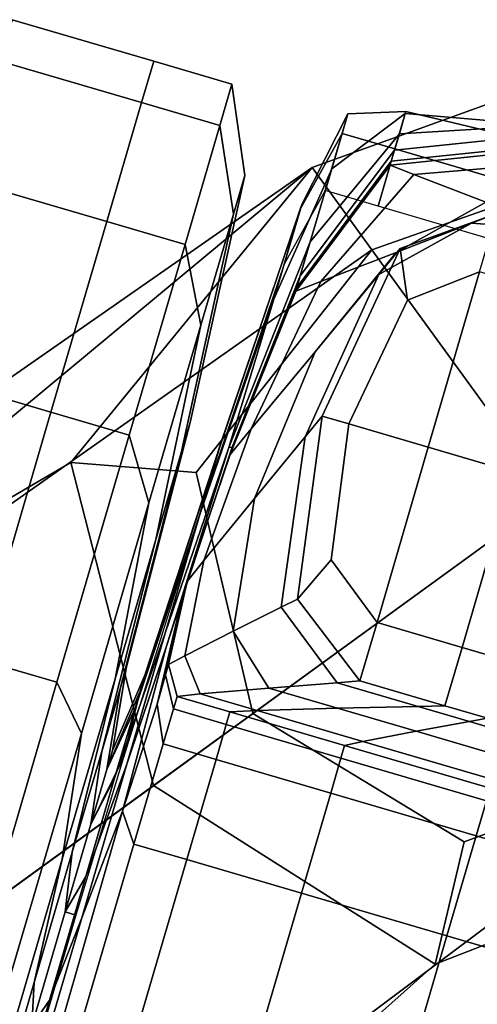
# Model space of a CAD drawing. Extents: x -0.355 to 0.347, y -0.33 to 0.379.
# Drawn here: x 0.253 to 0.264, y 0.221 to 0.246 of the extents above; entities that cross this region are included whole.
import ezdxf

# ---------------------------------------------------------------- set-up
doc = ezdxf.new("R2010")
doc.units = 0

msp = doc.modelspace()

# ---------------------------------------------------------------- linework, layer by layer
for points in [[(0.252087, 0.245154, 0.024104), (0.252393, 0.246199, 0.032229), (0.255962, 0.245154, 0.032229), (0.255656, 0.244109, 0.024104)], [(0.252087, 0.245154, 0.040354), (0.255656, 0.244109, 0.040354), (0.255962, 0.245154, 0.032229), (0.252393, 0.246199, 0.032229)], [(0.259951, 0.242471, 0.107501), (0.261456, 0.240398, 0.109229), (0.268225, 0.242784, 0.107456), (0.269042, 0.245756, 0.105727)], [(0.259951, 0.242471, 0.107501), (0.269042, 0.245756, 0.105727), (0.269042, 0.245756, 0.100571), (0.259951, 0.242471, 0.10226)], [(0.259951, 0.242471, 0.069782), (0.259951, 0.242471, 0.071006), (0.269042, 0.245756, 0.070859), (0.269042, 0.245756, 0.069782)], [(0.259951, 0.242471, 0.069782), (0.269042, 0.245756, 0.069782), (0.268225, 0.242784, 0.069268), (0.261456, 0.240398, 0.069088)], [(0.259951, 0.242471, 0.072826), (0.259951, 0.242471, 0.074449), (0.269042, 0.245756, 0.073413), (0.269042, 0.245756, 0.072239)], [(0.259951, 0.242471, 0.072826), (0.269042, 0.245756, 0.072239), (0.269042, 0.245756, 0.070859), (0.259951, 0.242471, 0.071006)], [(0.259951, 0.242471, 0.075082), (0.259951, 0.242471, 0.075418), (0.269042, 0.245756, 0.074175), (0.269042, 0.245756, 0.07387)], [(0.259951, 0.242471, 0.075082), (0.269042, 0.245756, 0.07387), (0.269042, 0.245756, 0.073413), (0.259951, 0.242471, 0.074449)], [(0.259951, 0.242471, 0.076154), (0.259951, 0.242471, 0.080369), (0.269042, 0.245756, 0.079035), (0.269042, 0.245756, 0.074889)], [(0.259951, 0.242471, 0.076154), (0.269042, 0.245756, 0.074889), (0.269042, 0.245756, 0.074175), (0.259951, 0.242471, 0.075418)], [(0.259951, 0.242471, 0.091143), (0.259951, 0.242471, 0.10226), (0.269042, 0.245756, 0.100571), (0.269042, 0.245756, 0.089635)], [(0.259951, 0.242471, 0.091143), (0.269042, 0.245756, 0.089635), (0.269042, 0.245756, 0.079035), (0.259951, 0.242471, 0.080369)], [(0.252087, 0.245154, 0.024104), (0.255656, 0.244109, 0.024104), (0.254779, 0.241115, 0.016523), (0.25121, 0.24216, 0.016523)], [(0.252087, 0.245154, 0.040354), (0.25121, 0.24216, 0.047934), (0.254779, 0.241115, 0.047934), (0.255656, 0.244109, 0.040354)], [(0.257627, 0.243531, 0.040354), (0.257933, 0.244576, 0.032229), (0.255962, 0.245154, 0.032229), (0.255656, 0.244109, 0.040354)], [(0.257627, 0.243531, 0.024104), (0.255656, 0.244109, 0.024104), (0.255962, 0.245154, 0.032229), (0.257933, 0.244576, 0.032229)], [(0.257627, 0.243531, 0.040354), (0.25797, 0.241298, 0.039805), (0.258256, 0.242272, 0.032229), (0.257933, 0.244576, 0.032229)], [(0.257627, 0.243531, 0.024104), (0.257933, 0.244576, 0.032229), (0.258256, 0.242272, 0.032229), (0.25797, 0.241298, 0.024652)], [(0.257627, 0.243531, 0.040354), (0.255656, 0.244109, 0.040354), (0.254779, 0.241115, 0.047934), (0.25675, 0.240538, 0.047934)], [(0.257627, 0.243531, 0.024104), (0.25675, 0.240538, 0.016523), (0.254779, 0.241115, 0.016523), (0.255656, 0.244109, 0.024104)], [(0.260446, 0.242444, 0.040354), (0.262299, 0.243833, 0.040354), (0.262315, 0.243886, 0.032859), (0.260853, 0.243831, 0.032859)], [(0.260707, 0.243333, 0.026624), (0.260853, 0.243831, 0.032859), (0.262315, 0.243886, 0.032859), (0.262039, 0.242943, 0.026624)], [(0.264928, 0.242096, 0.026624), (0.262039, 0.242943, 0.026624), (0.262315, 0.243886, 0.032859), (0.265248, 0.243188, 0.032859)], [(0.265363, 0.243579, 0.040354), (0.265248, 0.243188, 0.032859), (0.262315, 0.243886, 0.032859), (0.262299, 0.243833, 0.040354)], [(0.260446, 0.242444, 0.040354), (0.260853, 0.243831, 0.032859), (0.25969, 0.241546, 0.03278), (0.258991, 0.23916, 0.039805)], [(0.260707, 0.243333, 0.026624), (0.259654, 0.241421, 0.026857), (0.25969, 0.241546, 0.03278), (0.260853, 0.243831, 0.032859)], [(0.260446, 0.242444, 0.040354), (0.259907, 0.240603, 0.048337), (0.262151, 0.243327, 0.048337), (0.262299, 0.243833, 0.040354)], [(0.265363, 0.243579, 0.040354), (0.262299, 0.243833, 0.040354), (0.262151, 0.243327, 0.048337), (0.265345, 0.243518, 0.048337)], [(0.257627, 0.243531, 0.040354), (0.25675, 0.240538, 0.047934), (0.257152, 0.238506, 0.046874), (0.25797, 0.241298, 0.039805)], [(0.257627, 0.243531, 0.024104), (0.25797, 0.241298, 0.024652), (0.257152, 0.238506, 0.017583), (0.25675, 0.240538, 0.016523)], [(0.265267, 0.243251, 0.056038), (0.265345, 0.243518, 0.048337), (0.262151, 0.243327, 0.048337), (0.262029, 0.242912, 0.056038)], [(0.260707, 0.243333, 0.026624), (0.260285, 0.241892, 0.021019), (0.259249, 0.240039, 0.021485), (0.259654, 0.241421, 0.026857)], [(0.259655, 0.239743, 0.056038), (0.262029, 0.242912, 0.056038), (0.262151, 0.243327, 0.048337), (0.259907, 0.240603, 0.048337)], [(0.260707, 0.243333, 0.026624), (0.262039, 0.242943, 0.026624), (0.261616, 0.241501, 0.021019), (0.260285, 0.241892, 0.021019)], [(0.265267, 0.243251, 0.056038), (0.262029, 0.242912, 0.056038), (0.261947, 0.242632, 0.061759), (0.265185, 0.242971, 0.061759)], [(0.259655, 0.239743, 0.056038), (0.259573, 0.239463, 0.061759), (0.261947, 0.242632, 0.061759), (0.262029, 0.242912, 0.056038)], [(0.264928, 0.242096, 0.026624), (0.264506, 0.240655, 0.021019), (0.261616, 0.241501, 0.021019), (0.262039, 0.242943, 0.026624)], [(0.265155, 0.242871, 0.063802), (0.265185, 0.242971, 0.061759), (0.261947, 0.242632, 0.061759), (0.261918, 0.242532, 0.063802)], [(0.265155, 0.242871, 0.063802), (0.261918, 0.242532, 0.063802), (0.26252, 0.242295, 0.063956), (0.265487, 0.242553, 0.063956)], [(0.259544, 0.239363, 0.063802), (0.261918, 0.242532, 0.063802), (0.261947, 0.242632, 0.061759), (0.259573, 0.239463, 0.061759)], [(0.265974, 0.23418, 0.109805), (0.273487, 0.239638, 0.10743), (0.268225, 0.242784, 0.107456), (0.261456, 0.240398, 0.109229)], [(0.265974, 0.23418, 0.068857), (0.261456, 0.240398, 0.069088), (0.268225, 0.242784, 0.069268), (0.273487, 0.239638, 0.069088)], [(0.259951, 0.242471, 0.107501), (0.259951, 0.242471, 0.10226), (0.239478, 0.228217, 0.108802), (0.239478, 0.228217, 0.114273)], [(0.259951, 0.242471, 0.107501), (0.239478, 0.228217, 0.114273), (0.241058, 0.226042, 0.116076), (0.261456, 0.240398, 0.109229)], [(0.259951, 0.242471, 0.076154), (0.259951, 0.242471, 0.075418), (0.244206, 0.229401, 0.079379), (0.239478, 0.228217, 0.081557)], [(0.259951, 0.242471, 0.076154), (0.239478, 0.228217, 0.081557), (0.239478, 0.228217, 0.085955), (0.259951, 0.242471, 0.080369)], [(0.259951, 0.242471, 0.091143), (0.259951, 0.242471, 0.080369), (0.239478, 0.228217, 0.085955), (0.239478, 0.228217, 0.0972)], [(0.259951, 0.242471, 0.091143), (0.239478, 0.228217, 0.0972), (0.239478, 0.228217, 0.108802), (0.259951, 0.242471, 0.10226)], [(0.259951, 0.242471, 0.075082), (0.253871, 0.23504, 0.076293), (0.244206, 0.229401, 0.079379), (0.259951, 0.242471, 0.075418)], [(0.259951, 0.242471, 0.069782), (0.253871, 0.23504, 0.069782), (0.253871, 0.23504, 0.071153), (0.259951, 0.242471, 0.071006)], [(0.259951, 0.242471, 0.069782), (0.261456, 0.240398, 0.069088), (0.25703, 0.234788, 0.069268), (0.253871, 0.23504, 0.069782)], [(0.259951, 0.242471, 0.072826), (0.253871, 0.23504, 0.073413), (0.253871, 0.23504, 0.075485), (0.259951, 0.242471, 0.074449)], [(0.259951, 0.242471, 0.072826), (0.259951, 0.242471, 0.071006), (0.253871, 0.23504, 0.071153), (0.253871, 0.23504, 0.073413)], [(0.259951, 0.242471, 0.075082), (0.259951, 0.242471, 0.074449), (0.253871, 0.23504, 0.075485), (0.253871, 0.23504, 0.076293)], [(0.260446, 0.242444, 0.040354), (0.258991, 0.23916, 0.039805), (0.257858, 0.235423, 0.04873), (0.259907, 0.240603, 0.048337)], [(0.259544, 0.239363, 0.063802), (0.260175, 0.239601, 0.063956), (0.26252, 0.242295, 0.063956), (0.261918, 0.242532, 0.063802)], [(0.266487, 0.241617, 0.064007), (0.265487, 0.242553, 0.063956), (0.26252, 0.242295, 0.063956), (0.264332, 0.241605, 0.064007)], [(0.249803, 0.237357, 0.054427), (0.253371, 0.236312, 0.054427), (0.254779, 0.241115, 0.047934), (0.25121, 0.24216, 0.047934)], [(0.249803, 0.237357, 0.010031), (0.25121, 0.24216, 0.016523), (0.254779, 0.241115, 0.016523), (0.253371, 0.236312, 0.010031)], [(0.256655, 0.235286, 0.03816), (0.256879, 0.236048, 0.032229), (0.258256, 0.242272, 0.032229), (0.25797, 0.241298, 0.039805)], [(0.256655, 0.235286, 0.026297), (0.25797, 0.241298, 0.024652), (0.258256, 0.242272, 0.032229), (0.256879, 0.236048, 0.032229)], [(0.262074, 0.240334, 0.064007), (0.264332, 0.241605, 0.064007), (0.26252, 0.242295, 0.063956), (0.260175, 0.239601, 0.063956)], [(0.257123, 0.23373, 0.03816), (0.258991, 0.23916, 0.039805), (0.25969, 0.241546, 0.03278), (0.257657, 0.235554, 0.032544)], [(0.2576, 0.235361, 0.027557), (0.259654, 0.241421, 0.026857), (0.259249, 0.240039, 0.021485), (0.257248, 0.234159, 0.022886)], [(0.2576, 0.235361, 0.027557), (0.257657, 0.235554, 0.032544), (0.25969, 0.241546, 0.03278), (0.259654, 0.241421, 0.026857)], [(0.262074, 0.240334, 0.064007), (0.263973, 0.24107, 0.064092), (0.266144, 0.240917, 0.064092), (0.264332, 0.241605, 0.064007)], [(0.256655, 0.235286, 0.03816), (0.25797, 0.241298, 0.039805), (0.257152, 0.238506, 0.046874), (0.256015, 0.2331, 0.043694)], [(0.256655, 0.235286, 0.026297), (0.256015, 0.2331, 0.020763), (0.257152, 0.238506, 0.017583), (0.25797, 0.241298, 0.024652)], [(0.264606, 0.241315, 0.064345), (0.263973, 0.24107, 0.064092), (0.261633, 0.239782, 0.064092), (0.262168, 0.240431, 0.064345)], [(0.264606, 0.241315, 0.069501), (0.264606, 0.241315, 0.068667), (0.262168, 0.240431, 0.068667), (0.262168, 0.240431, 0.069501)], [(0.264606, 0.241315, 0.069501), (0.262168, 0.240431, 0.069501), (0.262353, 0.239134, 0.069706), (0.264175, 0.239843, 0.069778)], [(0.264606, 0.241315, 0.064345), (0.262168, 0.240431, 0.064345), (0.262168, 0.240431, 0.065155), (0.264606, 0.241315, 0.065155)], [(0.264606, 0.241315, 0.066907), (0.264606, 0.241315, 0.065155), (0.262168, 0.240431, 0.065155), (0.262168, 0.240431, 0.066907)], [(0.264606, 0.241315, 0.066907), (0.262168, 0.240431, 0.066907), (0.262168, 0.240431, 0.068667), (0.264606, 0.241315, 0.068667)], [(0.264606, 0.241315, 0.064345), (0.266748, 0.240688, 0.064345), (0.266144, 0.240917, 0.064092), (0.263973, 0.24107, 0.064092)], [(0.255343, 0.235734, 0.054427), (0.25675, 0.240538, 0.047934), (0.254779, 0.241115, 0.047934), (0.253371, 0.236312, 0.054427)], [(0.255343, 0.235734, 0.010031), (0.253371, 0.236312, 0.010031), (0.254779, 0.241115, 0.016523), (0.25675, 0.240538, 0.016523)], [(0.262074, 0.240334, 0.064007), (0.260026, 0.237834, 0.064007), (0.261633, 0.239782, 0.064092), (0.263973, 0.24107, 0.064092)], [(0.265974, 0.23418, 0.109805), (0.261456, 0.240398, 0.109229), (0.241058, 0.226042, 0.116076), (0.245797, 0.21952, 0.116677)], [(0.255343, 0.235734, 0.054427), (0.25584, 0.234027, 0.052928), (0.257152, 0.238506, 0.046874), (0.25675, 0.240538, 0.047934)], [(0.255343, 0.235734, 0.010031), (0.25675, 0.240538, 0.016523), (0.257152, 0.238506, 0.017583), (0.25584, 0.234027, 0.011529)], [(0.265974, 0.23418, 0.068857), (0.258462, 0.228722, 0.069088), (0.25703, 0.234788, 0.069268), (0.261456, 0.240398, 0.069088)], [(0.259655, 0.239743, 0.056038), (0.259907, 0.240603, 0.048337), (0.257858, 0.235423, 0.04873), (0.25794, 0.235425, 0.056997)], [(0.260205, 0.236211, 0.064345), (0.262168, 0.240431, 0.064345), (0.261633, 0.239782, 0.064092), (0.25978, 0.235692, 0.064092)], [(0.260205, 0.236211, 0.069501), (0.262168, 0.240431, 0.069501), (0.262168, 0.240431, 0.068667), (0.260205, 0.236211, 0.068667)], [(0.260205, 0.236211, 0.069501), (0.260874, 0.236015, 0.069778), (0.262353, 0.239134, 0.069706), (0.262168, 0.240431, 0.069501)], [(0.260205, 0.236211, 0.064345), (0.260205, 0.236211, 0.065155), (0.262168, 0.240431, 0.065155), (0.262168, 0.240431, 0.064345)], [(0.260205, 0.236211, 0.066907), (0.262168, 0.240431, 0.066907), (0.262168, 0.240431, 0.065155), (0.260205, 0.236211, 0.065155)], [(0.260205, 0.236211, 0.066907), (0.260205, 0.236211, 0.068667), (0.262168, 0.240431, 0.068667), (0.262168, 0.240431, 0.066907)], [(0.262074, 0.240334, 0.064007), (0.260175, 0.239601, 0.063956), (0.258421, 0.235888, 0.063962), (0.260026, 0.237834, 0.064007)], [(0.259655, 0.239743, 0.056038), (0.25794, 0.235425, 0.056997), (0.2579, 0.23529, 0.06203), (0.259573, 0.239463, 0.061759)], [(0.258504, 0.234133, 0.064007), (0.25978, 0.235692, 0.064092), (0.261633, 0.239782, 0.064092), (0.260026, 0.237834, 0.064007)], [(0.262881, 0.235427, 0.069871), (0.264175, 0.239843, 0.069778), (0.262353, 0.239134, 0.069706), (0.260874, 0.236015, 0.069778)], [(0.262881, 0.235427, 0.069871), (0.265023, 0.2348, 0.069871), (0.266317, 0.239216, 0.069778), (0.264175, 0.239843, 0.069778)], [(0.259544, 0.239363, 0.063802), (0.257886, 0.235242, 0.063827), (0.258421, 0.235888, 0.063962), (0.260175, 0.239601, 0.063956)], [(0.259544, 0.239363, 0.063802), (0.259573, 0.239463, 0.061759), (0.2579, 0.23529, 0.06203), (0.257886, 0.235242, 0.063827)], [(0.257123, 0.23373, 0.03816), (0.256247, 0.230741, 0.043885), (0.257858, 0.235423, 0.04873), (0.258991, 0.23916, 0.039805)], [(0.254988, 0.229594, 0.016024), (0.25584, 0.234027, 0.011529), (0.257152, 0.238506, 0.017583), (0.256015, 0.2331, 0.020763)], [(0.254988, 0.229594, 0.048434), (0.256015, 0.2331, 0.043694), (0.257152, 0.238506, 0.046874), (0.25584, 0.234027, 0.052928)], [(0.258504, 0.234133, 0.064007), (0.260026, 0.237834, 0.064007), (0.258421, 0.235888, 0.063962), (0.257227, 0.232572, 0.063981)], [(0.249803, 0.237357, 0.054427), (0.247978, 0.231127, 0.059432), (0.251546, 0.230081, 0.059432), (0.253371, 0.236312, 0.054427)], [(0.249803, 0.237357, 0.010031), (0.253371, 0.236312, 0.010031), (0.251546, 0.230081, 0.005025), (0.247978, 0.231127, 0.005025)], [(0.255343, 0.235734, 0.054427), (0.253371, 0.236312, 0.054427), (0.251546, 0.230081, 0.059432), (0.253517, 0.229504, 0.059432)], [(0.255343, 0.235734, 0.010031), (0.253517, 0.229504, 0.005025), (0.251546, 0.230081, 0.005025), (0.253371, 0.236312, 0.010031)], [(0.260205, 0.236211, 0.064345), (0.25978, 0.235692, 0.064092), (0.259176, 0.231397, 0.064092), (0.259581, 0.231599, 0.064345)], [(0.260205, 0.236211, 0.069501), (0.260205, 0.236211, 0.068667), (0.259581, 0.231599, 0.068667), (0.259581, 0.231599, 0.069501)], [(0.260205, 0.236211, 0.069501), (0.259581, 0.231599, 0.069501), (0.260436, 0.232592, 0.069706), (0.260874, 0.236015, 0.069778)], [(0.260205, 0.236211, 0.064345), (0.259581, 0.231599, 0.064345), (0.259581, 0.231599, 0.065155), (0.260205, 0.236211, 0.065155)], [(0.260205, 0.236211, 0.066907), (0.260205, 0.236211, 0.065155), (0.259581, 0.231599, 0.065155), (0.259581, 0.231599, 0.066907)], [(0.260205, 0.236211, 0.066907), (0.259581, 0.231599, 0.066907), (0.259581, 0.231599, 0.068667), (0.260205, 0.236211, 0.068667)], [(0.256655, 0.235286, 0.03816), (0.255114, 0.229339, 0.036515), (0.255275, 0.229891, 0.032229), (0.256879, 0.236048, 0.032229)], [(0.256655, 0.235286, 0.026297), (0.256879, 0.236048, 0.032229), (0.255275, 0.229891, 0.032229), (0.255114, 0.229339, 0.027942)], [(0.262881, 0.235427, 0.069871), (0.260874, 0.236015, 0.069778), (0.260436, 0.232592, 0.069706), (0.261588, 0.231011, 0.069778)], [(0.255343, 0.235734, 0.054427), (0.253517, 0.229504, 0.059432), (0.254138, 0.228217, 0.057596), (0.25584, 0.234027, 0.052928)], [(0.255343, 0.235734, 0.010031), (0.25584, 0.234027, 0.011529), (0.254138, 0.228217, 0.006862), (0.253517, 0.229504, 0.005025)], [(0.2568, 0.232045, 0.063901), (0.257227, 0.232572, 0.063981), (0.258421, 0.235888, 0.063962), (0.257886, 0.235242, 0.063827)], [(0.258504, 0.234133, 0.064007), (0.257963, 0.230789, 0.064007), (0.259176, 0.231397, 0.064092), (0.25978, 0.235692, 0.064092)], [(0.25528, 0.227439, 0.049198), (0.256272, 0.230388, 0.055245), (0.257858, 0.235423, 0.04873), (0.256247, 0.230741, 0.043885)], [(0.257123, 0.23373, 0.03816), (0.257657, 0.235554, 0.032544), (0.255738, 0.229688, 0.032307), (0.255499, 0.228872, 0.036515)], [(0.2576, 0.235361, 0.027557), (0.255618, 0.22928, 0.028257), (0.255738, 0.229688, 0.032307), (0.257657, 0.235554, 0.032544)], [(0.25668, 0.231636, 0.059875), (0.25794, 0.235425, 0.056997), (0.257858, 0.235423, 0.04873), (0.256272, 0.230388, 0.055245)], [(0.25668, 0.231636, 0.059875), (0.256768, 0.231937, 0.062841), (0.2579, 0.23529, 0.06203), (0.25794, 0.235425, 0.056997)], [(0.262881, 0.235427, 0.069871), (0.261588, 0.231011, 0.069778), (0.26373, 0.230384, 0.069778), (0.265023, 0.2348, 0.069871)], [(0.256655, 0.235286, 0.03816), (0.256015, 0.2331, 0.043694), (0.254651, 0.22776, 0.040514), (0.255114, 0.229339, 0.036515)], [(0.256655, 0.235286, 0.026297), (0.255114, 0.229339, 0.027942), (0.254651, 0.22776, 0.023943), (0.256015, 0.2331, 0.020763)], [(0.2576, 0.235361, 0.027557), (0.257248, 0.234159, 0.022886), (0.255194, 0.227582, 0.023602), (0.255618, 0.22928, 0.028257)], [(0.2568, 0.232045, 0.063901), (0.257886, 0.235242, 0.063827), (0.2579, 0.23529, 0.06203), (0.256768, 0.231937, 0.062841)], [(0.255957, 0.226902, 0.076697), (0.243292, 0.217701, 0.080951), (0.244206, 0.229401, 0.079379), (0.253871, 0.23504, 0.076293)], [(0.255957, 0.226902, 0.069782), (0.255957, 0.226902, 0.071202), (0.253871, 0.23504, 0.071153), (0.253871, 0.23504, 0.069782)], [(0.255957, 0.226902, 0.069782), (0.253871, 0.23504, 0.069782), (0.25703, 0.234788, 0.069268), (0.258462, 0.228722, 0.069088)], [(0.255957, 0.226902, 0.073608), (0.255957, 0.226902, 0.07583), (0.253871, 0.23504, 0.075485), (0.253871, 0.23504, 0.073413)], [(0.255957, 0.226902, 0.073608), (0.253871, 0.23504, 0.073413), (0.253871, 0.23504, 0.071153), (0.255957, 0.226902, 0.071202)], [(0.255957, 0.226902, 0.076697), (0.253871, 0.23504, 0.076293), (0.253871, 0.23504, 0.075485), (0.255957, 0.226902, 0.07583)], [(0.266097, 0.234485, 0.069871), (0.265023, 0.2348, 0.069871), (0.26373, 0.230384, 0.069778), (0.264803, 0.230069, 0.069778)], [(0.265974, 0.23418, 0.109805), (0.245797, 0.21952, 0.116677), (0.250535, 0.212998, 0.116076), (0.270492, 0.227962, 0.109229)], [(0.254988, 0.229594, 0.016024), (0.253655, 0.225045, 0.01237), (0.254138, 0.228217, 0.006862), (0.25584, 0.234027, 0.011529)], [(0.254988, 0.229594, 0.048434), (0.25584, 0.234027, 0.052928), (0.254138, 0.228217, 0.057596), (0.253655, 0.225045, 0.052088)], [(0.258504, 0.234133, 0.064007), (0.257227, 0.232572, 0.063981), (0.256747, 0.230175, 0.063999), (0.257963, 0.230789, 0.064007)], [(0.265974, 0.23418, 0.068857), (0.270492, 0.227962, 0.069088), (0.263788, 0.225486, 0.069268), (0.258462, 0.228722, 0.069088)], [(0.257123, 0.23373, 0.03816), (0.255499, 0.228872, 0.036515), (0.254977, 0.227092, 0.040562), (0.256247, 0.230741, 0.043885)], [(0.254988, 0.229594, 0.016024), (0.256015, 0.2331, 0.020763), (0.254651, 0.22776, 0.023943), (0.253909, 0.225226, 0.020518)], [(0.254988, 0.229594, 0.048434), (0.253909, 0.225226, 0.043939), (0.254651, 0.22776, 0.040514), (0.256015, 0.2331, 0.043694)], [(0.2568, 0.232045, 0.063901), (0.256337, 0.229953, 0.063975), (0.256747, 0.230175, 0.063999), (0.257227, 0.232572, 0.063981)], [(0.261157, 0.229539, 0.069501), (0.261588, 0.231011, 0.069778), (0.260436, 0.232592, 0.069706), (0.259581, 0.231599, 0.069501)], [(0.2568, 0.232045, 0.063901), (0.256768, 0.231937, 0.062841), (0.25626, 0.22969, 0.063653), (0.256337, 0.229953, 0.063975)], [(0.25668, 0.231636, 0.059875), (0.256044, 0.228953, 0.062752), (0.25626, 0.22969, 0.063653), (0.256768, 0.231937, 0.062841)], [(0.25668, 0.231636, 0.059875), (0.256272, 0.230388, 0.055245), (0.255173, 0.22626, 0.06117), (0.256044, 0.228953, 0.062752)], [(0.261157, 0.229539, 0.064345), (0.259581, 0.231599, 0.064345), (0.259176, 0.231397, 0.064092), (0.260582, 0.229494, 0.064092)], [(0.261157, 0.229539, 0.066907), (0.259581, 0.231599, 0.066907), (0.259581, 0.231599, 0.065155), (0.261157, 0.229539, 0.065155)], [(0.261157, 0.229539, 0.066907), (0.261157, 0.229539, 0.068667), (0.259581, 0.231599, 0.068667), (0.259581, 0.231599, 0.066907)], [(0.261157, 0.229539, 0.064345), (0.261157, 0.229539, 0.065155), (0.259581, 0.231599, 0.065155), (0.259581, 0.231599, 0.064345)], [(0.261157, 0.229539, 0.069501), (0.259581, 0.231599, 0.069501), (0.259581, 0.231599, 0.068667), (0.261157, 0.229539, 0.068667)], [(0.258859, 0.22936, 0.064007), (0.260582, 0.229494, 0.064092), (0.259176, 0.231397, 0.064092), (0.257963, 0.230789, 0.064007)], [(0.261157, 0.229539, 0.069501), (0.263298, 0.228912, 0.069501), (0.26373, 0.230384, 0.069778), (0.261588, 0.231011, 0.069778)], [(0.25528, 0.227439, 0.049198), (0.256247, 0.230741, 0.043885), (0.254977, 0.227092, 0.040562), (0.25425, 0.224609, 0.04413)], [(0.258859, 0.22936, 0.064007), (0.257963, 0.230789, 0.064007), (0.256747, 0.230175, 0.063999), (0.257133, 0.229217, 0.064005)], [(0.25528, 0.227439, 0.049198), (0.254147, 0.223571, 0.053234), (0.255173, 0.22626, 0.06117), (0.256272, 0.230388, 0.055245)], [(0.264372, 0.228598, 0.069501), (0.264803, 0.230069, 0.069778), (0.26373, 0.230384, 0.069778), (0.263298, 0.228912, 0.069501)], [(0.251386, 0.222229, 0.001906), (0.249415, 0.222806, 0.001906), (0.251546, 0.230081, 0.005025), (0.253517, 0.229504, 0.005025)], [(0.251386, 0.222229, 0.062552), (0.253517, 0.229504, 0.059432), (0.251546, 0.230081, 0.059432), (0.249415, 0.222806, 0.062552)], [(0.256551, 0.229148, 0.064), (0.257133, 0.229217, 0.064005), (0.256747, 0.230175, 0.063999), (0.256337, 0.229953, 0.063975)], [(0.254779, 0.227305, 0.035967), (0.25492, 0.227786, 0.032229), (0.255275, 0.229891, 0.032229), (0.255114, 0.229339, 0.036515)], [(0.254779, 0.227305, 0.028491), (0.255114, 0.229339, 0.027942), (0.255275, 0.229891, 0.032229), (0.25492, 0.227786, 0.032229)], [(0.256551, 0.229148, 0.064), (0.256337, 0.229953, 0.063975), (0.25626, 0.22969, 0.063653), (0.256459, 0.228833, 0.063924)], [(0.251386, 0.222229, 0.001906), (0.253517, 0.229504, 0.005025), (0.254138, 0.228217, 0.006862), (0.252151, 0.221433, 0.003952)], [(0.251386, 0.222229, 0.062552), (0.252151, 0.221433, 0.060505), (0.254138, 0.228217, 0.057596), (0.253517, 0.229504, 0.059432)], [(0.254988, 0.229594, 0.016024), (0.253909, 0.225226, 0.020518), (0.252946, 0.221939, 0.017878), (0.253655, 0.225045, 0.01237)], [(0.254988, 0.229594, 0.048434), (0.253655, 0.225045, 0.052088), (0.252946, 0.221939, 0.04658), (0.253909, 0.225226, 0.043939)], [(0.254779, 0.227305, 0.035967), (0.255499, 0.228872, 0.036515), (0.255738, 0.229688, 0.032307), (0.25492, 0.227786, 0.032229)], [(0.254779, 0.227305, 0.028491), (0.25492, 0.227786, 0.032229), (0.255738, 0.229688, 0.032307), (0.255618, 0.22928, 0.028257)], [(0.2562, 0.227951, 0.063711), (0.256459, 0.228833, 0.063924), (0.25626, 0.22969, 0.063653), (0.256044, 0.228953, 0.062752)], [(0.258859, 0.22936, 0.064007), (0.260595, 0.228851, 0.064007), (0.262623, 0.228897, 0.064092), (0.260582, 0.229494, 0.064092)], [(0.261157, 0.229539, 0.064345), (0.260582, 0.229494, 0.064092), (0.262623, 0.228897, 0.064092), (0.263298, 0.228912, 0.064345)], [(0.261157, 0.229539, 0.066907), (0.261157, 0.229539, 0.065155), (0.263298, 0.228912, 0.065155), (0.263298, 0.228912, 0.066907)], [(0.261157, 0.229539, 0.066907), (0.263298, 0.228912, 0.066907), (0.263298, 0.228912, 0.068667), (0.261157, 0.229539, 0.068667)], [(0.261157, 0.229539, 0.064345), (0.263298, 0.228912, 0.064345), (0.263298, 0.228912, 0.065155), (0.261157, 0.229539, 0.065155)], [(0.261157, 0.229539, 0.069501), (0.261157, 0.229539, 0.068667), (0.263298, 0.228912, 0.068667), (0.263298, 0.228912, 0.069501)], [(0.254779, 0.227305, 0.035967), (0.255114, 0.229339, 0.036515), (0.254651, 0.22776, 0.040514), (0.254375, 0.225928, 0.039454)], [(0.254779, 0.227305, 0.028491), (0.254375, 0.225928, 0.025003), (0.254651, 0.22776, 0.023943), (0.255114, 0.229339, 0.027942)], [(0.254779, 0.227305, 0.028491), (0.255618, 0.22928, 0.028257), (0.255194, 0.227582, 0.023602), (0.254375, 0.225928, 0.025003)], [(0.258859, 0.22936, 0.064007), (0.257133, 0.229217, 0.064005), (0.258566, 0.228797, 0.064005), (0.260595, 0.228851, 0.064007)], [(0.256551, 0.229148, 0.064), (0.256459, 0.228833, 0.063924), (0.257791, 0.228443, 0.063924), (0.257883, 0.228758, 0.064)], [(0.256551, 0.229148, 0.064), (0.257883, 0.228758, 0.064), (0.258566, 0.228797, 0.064005), (0.257133, 0.229217, 0.064005)], [(0.254779, 0.227305, 0.035967), (0.254375, 0.225928, 0.039454), (0.254977, 0.227092, 0.040562), (0.255499, 0.228872, 0.036515)], [(0.2562, 0.227951, 0.063711), (0.256044, 0.228953, 0.062752), (0.255173, 0.22626, 0.06117), (0.255461, 0.225426, 0.063663)], [(0.2562, 0.227951, 0.063711), (0.257532, 0.22756, 0.063711), (0.257791, 0.228443, 0.063924), (0.256459, 0.228833, 0.063924)], [(0.260773, 0.227911, 0.064), (0.257883, 0.228758, 0.064), (0.257791, 0.228443, 0.063924), (0.26068, 0.227596, 0.063924)], [(0.260773, 0.227911, 0.064), (0.261228, 0.228017, 0.064005), (0.258566, 0.228797, 0.064005), (0.257883, 0.228758, 0.064)], [(0.262577, 0.22827, 0.064007), (0.260595, 0.228851, 0.064007), (0.258566, 0.228797, 0.064005), (0.261228, 0.228017, 0.064005)], [(0.262577, 0.22827, 0.064007), (0.263923, 0.228516, 0.064092), (0.262623, 0.228897, 0.064092), (0.260595, 0.228851, 0.064007)], [(0.264372, 0.228598, 0.064345), (0.263298, 0.228912, 0.064345), (0.262623, 0.228897, 0.064092), (0.263923, 0.228516, 0.064092)], [(0.264372, 0.228598, 0.069501), (0.263298, 0.228912, 0.069501), (0.263298, 0.228912, 0.068667), (0.264372, 0.228598, 0.068667)], [(0.264372, 0.228598, 0.064345), (0.264372, 0.228598, 0.065155), (0.263298, 0.228912, 0.065155), (0.263298, 0.228912, 0.064345)], [(0.264372, 0.228598, 0.066907), (0.263298, 0.228912, 0.066907), (0.263298, 0.228912, 0.065155), (0.264372, 0.228598, 0.065155)], [(0.264372, 0.228598, 0.066907), (0.264372, 0.228598, 0.068667), (0.263298, 0.228912, 0.068667), (0.263298, 0.228912, 0.066907)], [(0.255957, 0.226902, 0.069782), (0.258462, 0.228722, 0.069088), (0.263788, 0.225486, 0.069268), (0.263052, 0.222403, 0.069782)], [(0.262577, 0.22827, 0.064007), (0.264681, 0.227654, 0.064007), (0.264854, 0.228243, 0.064092), (0.263923, 0.228516, 0.064092)], [(0.264372, 0.228598, 0.064345), (0.263923, 0.228516, 0.064092), (0.264854, 0.228243, 0.064092), (0.264911, 0.22844, 0.064345)], [(0.260422, 0.226714, 0.063711), (0.26068, 0.227596, 0.063924), (0.257791, 0.228443, 0.063924), (0.257532, 0.22756, 0.063711)], [(0.262577, 0.22827, 0.064007), (0.261228, 0.228017, 0.064005), (0.264506, 0.227057, 0.064005), (0.264681, 0.227654, 0.064007)], [(0.252099, 0.219734, 0.010092), (0.252151, 0.221433, 0.003952), (0.254138, 0.228217, 0.006862), (0.253655, 0.225045, 0.01237)], [(0.252099, 0.219734, 0.054365), (0.253655, 0.225045, 0.052088), (0.254138, 0.228217, 0.057596), (0.252151, 0.221433, 0.060505)], [(0.260773, 0.227911, 0.064), (0.264442, 0.226836, 0.064), (0.264506, 0.227057, 0.064005), (0.261228, 0.228017, 0.064005)], [(0.271998, 0.22589, 0.107501), (0.270492, 0.227962, 0.109229), (0.250535, 0.212998, 0.116076), (0.252115, 0.210824, 0.114273)], [(0.253728, 0.223718, 0.042441), (0.254375, 0.225928, 0.039454), (0.254651, 0.22776, 0.040514), (0.253909, 0.225226, 0.043939)], [(0.253728, 0.223718, 0.022016), (0.253909, 0.225226, 0.020518), (0.254651, 0.22776, 0.023943), (0.254375, 0.225928, 0.025003)], [(0.2562, 0.227951, 0.063711), (0.255461, 0.225426, 0.063663), (0.256793, 0.225036, 0.063663), (0.257532, 0.22756, 0.063711)], [(0.260773, 0.227911, 0.064), (0.26068, 0.227596, 0.063924), (0.264349, 0.226521, 0.063924), (0.264442, 0.226836, 0.064)], [(0.271998, 0.22589, 0.069782), (0.263052, 0.222403, 0.069782), (0.263788, 0.225486, 0.069268), (0.270492, 0.227962, 0.069088)], [(0.253728, 0.223718, 0.022016), (0.254375, 0.225928, 0.025003), (0.255194, 0.227582, 0.023602), (0.253996, 0.223639, 0.022016)], [(0.260422, 0.226714, 0.063711), (0.257532, 0.22756, 0.063711), (0.256793, 0.225036, 0.063663), (0.259682, 0.224189, 0.063663)], [(0.260422, 0.226714, 0.063711), (0.264091, 0.225639, 0.063711), (0.264349, 0.226521, 0.063924), (0.26068, 0.227596, 0.063924)], [(0.25528, 0.227439, 0.049198), (0.25425, 0.224609, 0.04413), (0.253337, 0.221492, 0.046866), (0.254147, 0.223571, 0.053234)], [(0.253728, 0.223718, 0.042441), (0.25425, 0.224609, 0.04413), (0.254977, 0.227092, 0.040562), (0.254375, 0.225928, 0.039454)], [(0.255957, 0.226902, 0.076697), (0.263052, 0.222403, 0.076293), (0.254702, 0.214955, 0.079379), (0.243292, 0.217701, 0.080951)], [(0.255957, 0.226902, 0.069782), (0.263052, 0.222403, 0.069782), (0.263052, 0.222403, 0.071153), (0.255957, 0.226902, 0.071202)], [(0.255957, 0.226902, 0.073608), (0.263052, 0.222403, 0.073413), (0.263052, 0.222403, 0.075485), (0.255957, 0.226902, 0.07583)], [(0.255957, 0.226902, 0.073608), (0.255957, 0.226902, 0.071202), (0.263052, 0.222403, 0.071153), (0.263052, 0.222403, 0.073413)], [(0.255957, 0.226902, 0.076697), (0.255957, 0.226902, 0.07583), (0.263052, 0.222403, 0.075485), (0.263052, 0.222403, 0.076293)], [(0.260422, 0.226714, 0.063711), (0.259682, 0.224189, 0.063663), (0.263351, 0.223115, 0.063663), (0.264091, 0.225639, 0.063711)], [(0.267759, 0.224564, 0.063711), (0.268018, 0.225447, 0.063924), (0.264349, 0.226521, 0.063924), (0.264091, 0.225639, 0.063711)], [(0.252774, 0.218886, 0.055129), (0.253361, 0.219941, 0.061842), (0.255173, 0.22626, 0.06117), (0.254147, 0.223571, 0.053234)], [(0.253925, 0.220185, 0.064079), (0.255461, 0.225426, 0.063663), (0.255173, 0.22626, 0.06117), (0.253361, 0.219941, 0.061842)], [(0.271998, 0.22589, 0.076154), (0.271998, 0.22589, 0.080369), (0.252115, 0.210824, 0.085955), (0.252115, 0.210824, 0.081557)], [(0.271998, 0.22589, 0.076154), (0.252115, 0.210824, 0.081557), (0.254702, 0.214955, 0.079379), (0.271998, 0.22589, 0.075418)], [(0.271998, 0.22589, 0.091143), (0.271998, 0.22589, 0.10226), (0.252115, 0.210824, 0.108802), (0.252115, 0.210824, 0.0972)], [(0.271998, 0.22589, 0.091143), (0.252115, 0.210824, 0.0972), (0.252115, 0.210824, 0.085955), (0.271998, 0.22589, 0.080369)], [(0.271998, 0.22589, 0.107501), (0.252115, 0.210824, 0.114273), (0.252115, 0.210824, 0.108802), (0.271998, 0.22589, 0.10226)], [(0.271998, 0.22589, 0.075082), (0.271998, 0.22589, 0.075418), (0.254702, 0.214955, 0.079379), (0.263052, 0.222403, 0.076293)], [(0.271998, 0.22589, 0.069782), (0.271998, 0.22589, 0.071006), (0.263052, 0.222403, 0.071153), (0.263052, 0.222403, 0.069782)], [(0.271998, 0.22589, 0.072826), (0.271998, 0.22589, 0.074449), (0.263052, 0.222403, 0.075485), (0.263052, 0.222403, 0.073413)], [(0.271998, 0.22589, 0.072826), (0.263052, 0.222403, 0.073413), (0.263052, 0.222403, 0.071153), (0.271998, 0.22589, 0.071006)], [(0.271998, 0.22589, 0.075082), (0.263052, 0.222403, 0.076293), (0.263052, 0.222403, 0.075485), (0.271998, 0.22589, 0.074449)], [(0.267759, 0.224564, 0.063711), (0.264091, 0.225639, 0.063711), (0.263351, 0.223115, 0.063663), (0.26702, 0.22204, 0.063663)], [(0.253925, 0.220185, 0.064079), (0.255257, 0.219795, 0.064079), (0.256793, 0.225036, 0.063663), (0.255461, 0.225426, 0.063663)], [(0.252099, 0.219734, 0.010092), (0.253655, 0.225045, 0.01237), (0.252946, 0.221939, 0.017878), (0.251822, 0.218101, 0.016232)], [(0.252099, 0.219734, 0.054365), (0.251822, 0.218101, 0.048225), (0.252946, 0.221939, 0.04658), (0.253655, 0.225045, 0.052088)], [(0.253728, 0.223718, 0.042441), (0.253909, 0.225226, 0.043939), (0.252946, 0.221939, 0.04658), (0.252888, 0.220852, 0.044744)], [(0.253728, 0.223718, 0.022016), (0.252888, 0.220852, 0.019714), (0.252946, 0.221939, 0.017878), (0.253909, 0.225226, 0.020518)], [(0.258147, 0.218948, 0.064079), (0.259682, 0.224189, 0.063663), (0.256793, 0.225036, 0.063663), (0.255257, 0.219795, 0.064079)], [(0.253728, 0.223718, 0.042441), (0.252888, 0.220852, 0.044744), (0.253337, 0.221492, 0.046866), (0.25425, 0.224609, 0.04413)], [(0.258147, 0.218948, 0.064079), (0.261816, 0.217873, 0.064079), (0.263351, 0.223115, 0.063663), (0.259682, 0.224189, 0.063663)], [(0.252774, 0.218886, 0.055129), (0.254147, 0.223571, 0.053234), (0.253337, 0.221492, 0.046866), (0.252258, 0.217811, 0.048416)], [(0.253728, 0.223718, 0.022016), (0.253996, 0.223639, 0.022016), (0.253156, 0.220773, 0.019714), (0.252888, 0.220852, 0.019714)], [(0.265484, 0.216799, 0.064079), (0.26702, 0.22204, 0.063663), (0.263351, 0.223115, 0.063663), (0.261816, 0.217873, 0.064079)], [(0.251908, 0.217505, 0.046179), (0.252888, 0.220852, 0.044744), (0.252946, 0.221939, 0.04658), (0.251822, 0.218101, 0.048225)], [(0.251908, 0.217505, 0.018278), (0.251822, 0.218101, 0.016232), (0.252946, 0.221939, 0.017878), (0.252888, 0.220852, 0.019714)], [(0.251908, 0.217505, 0.046179), (0.252258, 0.217811, 0.048416), (0.253337, 0.221492, 0.046866), (0.252888, 0.220852, 0.044744)]]:
    msp.add_3dface(points)

doc.saveas('drawing.dxf')
